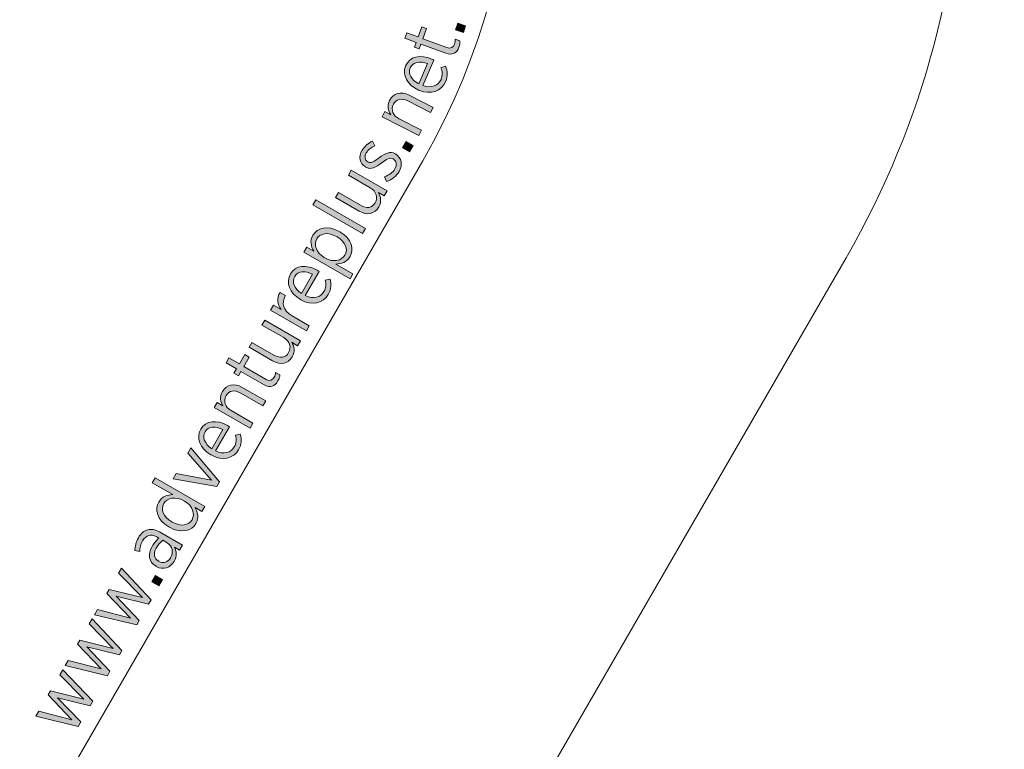
# Model space of a CAD drawing. Units: inches. Extents: x 88 to 213, y -154 to -35.
# Drawn here: x 171 to 193, y -118 to -102 of the extents above; entities that cross this region are included whole.
import ezdxf

# ---------------------------------------------------------------- set-up
doc = ezdxf.new("R2010")
doc.units = ezdxf.units.IN
doc.header["$MEASUREMENT"] = 0
doc.layers.add('Work Layer', color=7, linetype='Continuous')

# ---------------------------------------------------------------- blocks, each defined once
blk = doc.blocks.new('block 1438')
at = {"layer": 'Work Layer'}
h = blk.add_hatch(color=1, dxfattribs=at)
h.dxf.hatch_style = 2
h.paths.add_polyline_path([(180.975, -102.444), (181.024, -102.293), (181.197, -102.35), (181.147, -102.501)])
h = blk.add_hatch(color=1, dxfattribs=at)
h.dxf.hatch_style = 2
edge = h.paths.add_edge_path()
edge.add_spline(control_points=[(180.757, -102.963), (180.757, -102.963), (180.201, -102.759), (180.201, -102.759), (180.201, -102.759), (180.163, -102.863), (180.163, -102.863), (180.163, -102.863), (180.057, -102.824), (180.057, -102.824), (180.057, -102.824), (180.095, -102.72), (180.095, -102.72), (180.095, -102.72), (179.844, -102.627), (179.844, -102.627), (179.844, -102.627), (179.888, -102.508), (179.888, -102.508), (179.888, -102.508), (180.139, -102.601), (180.139, -102.601), (180.139, -102.601), (180.222, -102.376), (180.222, -102.376), (180.222, -102.376), (180.328, -102.415), (180.328, -102.415), (180.328, -102.415), (180.245, -102.64), (180.245, -102.64), (180.245, -102.64), (180.78, -102.837), (180.78, -102.837), (180.871, -102.87), (180.923, -102.833), (180.95, -102.758), (180.962, -102.725), (180.966, -102.689), (180.964, -102.649), (180.964, -102.649), (181.067, -102.687), (181.067, -102.687), (181.071, -102.731), (181.067, -102.777), (181.049, -102.826), (181.004, -102.949), (180.91, -103.02), (180.757, -102.963)], knot_values=[0, 0, 0, 0, 1, 1, 1, 2, 2, 2, 3, 3, 3, 4, 4, 4, 5, 5, 5, 6, 6, 6, 7, 7, 7, 8, 8, 8, 9, 9, 9, 10, 10, 10, 11, 11, 11, 12, 12, 12, 13, 13, 13, 14, 14, 14, 15, 15, 15, 16, 16, 16, 16], degree=3, periodic=1)
h = blk.add_hatch(color=1, dxfattribs=at)
h.dxf.hatch_style = 2
edge = h.paths.add_edge_path()
edge.add_spline(control_points=[(180.158, -103.785), (180.158, -103.785), (180.15, -103.782), (180.15, -103.782), (179.892, -103.671), (179.777, -103.443), (179.862, -103.246), (179.952, -103.034), (180.188, -102.985), (180.442, -103.094), (180.454, -103.099), (180.476, -103.109), (180.49, -103.116), (180.49, -103.116), (180.247, -103.683), (180.247, -103.683), (180.439, -103.75), (180.592, -103.68), (180.649, -103.547), (180.689, -103.454), (180.679, -103.37), (180.646, -103.287), (180.646, -103.287), (180.749, -103.252), (180.749, -103.252), (180.794, -103.361), (180.805, -103.47), (180.751, -103.596), (180.663, -103.802), (180.425, -103.9), (180.158, -103.785)], knot_values=[0, 0, 0, 0, 1, 1, 1, 2, 2, 2, 3, 3, 3, 4, 4, 4, 5, 5, 5, 6, 6, 6, 7, 7, 7, 8, 8, 8, 9, 9, 9, 10, 10, 10, 10], degree=3, periodic=1)
edge = h.paths.add_edge_path()
edge.add_spline(control_points=[(180.35, -103.192), (180.186, -103.132), (180.022, -103.152), (179.964, -103.289), (179.91, -103.414), (179.985, -103.558), (180.156, -103.645), (180.156, -103.645), (180.35, -103.192), (180.35, -103.192)], knot_values=[0, 0, 0, 0, 1, 1, 1, 2, 2, 2, 3, 3, 3, 3], degree=3, periodic=1)
h = blk.add_hatch(color=1, dxfattribs=at)
h.dxf.hatch_style = 2
edge = h.paths.add_edge_path()
edge.add_spline(control_points=[(179.34, -104.376), (179.34, -104.376), (179.397, -104.263), (179.397, -104.263), (179.397, -104.263), (179.531, -104.331), (179.531, -104.331), (179.472, -104.244), (179.442, -104.135), (179.504, -104.013), (179.589, -103.846), (179.754, -103.804), (179.938, -103.897), (179.938, -103.897), (180.474, -104.169), (180.474, -104.169), (180.474, -104.169), (180.417, -104.282), (180.417, -104.282), (180.417, -104.282), (179.913, -104.026), (179.913, -104.026), (179.766, -103.952), (179.649, -103.98), (179.589, -104.099), (179.528, -104.219), (179.578, -104.355), (179.718, -104.425), (179.718, -104.425), (180.216, -104.678), (180.216, -104.678), (180.216, -104.678), (180.159, -104.791), (180.159, -104.791), (180.159, -104.791), (179.34, -104.376), (179.34, -104.376)], knot_values=[0, 0, 0, 0, 1, 1, 1, 2, 2, 2, 3, 3, 3, 4, 4, 4, 5, 5, 5, 6, 6, 6, 7, 7, 7, 8, 8, 8, 9, 9, 9, 10, 10, 10, 11, 11, 11, 12, 12, 12, 12], degree=3, periodic=1)
h = blk.add_hatch(color=1, dxfattribs=at)
h.dxf.hatch_style = 2
edge = h.paths.add_edge_path()
edge.add_spline(control_points=[(179.439, -105.819), (179.439, -105.819), (179.391, -105.714), (179.391, -105.714), (179.497, -105.675), (179.576, -105.616), (179.622, -105.537), (179.672, -105.45), (179.659, -105.36), (179.584, -105.317), (179.584, -105.317), (179.582, -105.316), (179.582, -105.316), (179.512, -105.276), (179.437, -105.32), (179.331, -105.402), (179.203, -105.497), (179.094, -105.568), (178.97, -105.497), (178.97, -105.497), (178.967, -105.495), (178.967, -105.495), (178.837, -105.42), (178.811, -105.264), (178.893, -105.122), (178.945, -105.032), (179.034, -104.959), (179.124, -104.921), (179.124, -104.921), (179.177, -105.023), (179.177, -105.023), (179.097, -105.059), (179.027, -105.11), (178.986, -105.18), (178.938, -105.264), (178.955, -105.346), (179.018, -105.382), (179.018, -105.382), (179.021, -105.384), (179.021, -105.384), (179.088, -105.423), (179.162, -105.373), (179.27, -105.291), (179.404, -105.193), (179.513, -105.133), (179.633, -105.203), (179.633, -105.203), (179.636, -105.205), (179.636, -105.205), (179.779, -105.287), (179.8, -105.452), (179.717, -105.596), (179.66, -105.693), (179.561, -105.777), (179.439, -105.819)], knot_values=[0, 0, 0, 0, 1, 1, 1, 2, 2, 2, 3, 3, 3, 4, 4, 4, 5, 5, 5, 6, 6, 6, 7, 7, 7, 8, 8, 8, 9, 9, 9, 10, 10, 10, 11, 11, 11, 12, 12, 12, 13, 13, 13, 14, 14, 14, 15, 15, 15, 16, 16, 16, 17, 17, 17, 18, 18, 18, 18], degree=3, periodic=1)
h = blk.add_hatch(color=1, dxfattribs=at)
h.dxf.hatch_style = 2
h.paths.add_polyline_path([(179.793, -105.069), (179.871, -104.93), (180.029, -105.019), (179.951, -105.158)])
h = blk.add_hatch(color=1, dxfattribs=at)
h.dxf.hatch_style = 2
edge = h.paths.add_edge_path()
edge.add_spline(control_points=[(178.825, -106.477), (178.825, -106.477), (178.302, -106.175), (178.302, -106.175), (178.302, -106.175), (178.365, -106.065), (178.365, -106.065), (178.365, -106.065), (178.856, -106.348), (178.856, -106.348), (178.998, -106.43), (179.117, -106.409), (179.184, -106.293), (179.251, -106.176), (179.21, -106.039), (179.074, -105.96), (179.074, -105.96), (178.588, -105.68), (178.588, -105.68), (178.588, -105.68), (178.652, -105.569), (178.652, -105.569), (178.652, -105.569), (179.448, -106.029), (179.448, -106.029), (179.448, -106.029), (179.384, -106.14), (179.384, -106.14), (179.384, -106.14), (179.255, -106.064), (179.255, -106.064), (179.308, -106.155), (179.333, -106.265), (179.264, -106.384), (179.17, -106.546), (179.002, -106.579), (178.825, -106.477)], knot_values=[0, 0, 0, 0, 1, 1, 1, 2, 2, 2, 3, 3, 3, 4, 4, 4, 5, 5, 5, 6, 6, 6, 7, 7, 7, 8, 8, 8, 9, 9, 9, 10, 10, 10, 11, 11, 11, 12, 12, 12, 12], degree=3, periodic=1)
h = blk.add_hatch(color=1, dxfattribs=at)
h.dxf.hatch_style = 2
h.paths.add_polyline_path([(177.798, -106.338), (177.862, -106.227), (178.966, -106.865), (178.902, -106.975)])
h = blk.add_hatch(color=1, dxfattribs=at)
h.dxf.hatch_style = 2
edge = h.paths.add_edge_path()
edge.add_spline(control_points=[(177.599, -107.392), (177.599, -107.392), (177.663, -107.282), (177.663, -107.282), (177.663, -107.282), (177.816, -107.37), (177.816, -107.37), (177.756, -107.265), (177.724, -107.14), (177.797, -107.015), (177.89, -106.853), (178.121, -106.778), (178.385, -106.931), (178.385, -106.931), (178.4, -106.94), (178.4, -106.94), (178.665, -107.092), (178.717, -107.33), (178.624, -107.492), (178.55, -107.619), (178.428, -107.655), (178.311, -107.656), (178.311, -107.656), (178.688, -107.874), (178.688, -107.874), (178.688, -107.874), (178.625, -107.984), (178.625, -107.984), (178.625, -107.984), (177.599, -107.392), (177.599, -107.392)], knot_values=[0, 0, 0, 0, 1, 1, 1, 2, 2, 2, 3, 3, 3, 4, 4, 4, 5, 5, 5, 6, 6, 6, 7, 7, 7, 8, 8, 8, 9, 9, 9, 10, 10, 10, 10], degree=3, periodic=1)
edge = h.paths.add_edge_path()
edge.add_spline(control_points=[(178.335, -107.053), (178.335, -107.053), (178.323, -107.046), (178.323, -107.046), (178.129, -106.934), (177.954, -106.971), (177.883, -107.094), (177.811, -107.219), (177.865, -107.405), (178.051, -107.512), (178.051, -107.512), (178.067, -107.521), (178.067, -107.521), (178.253, -107.629), (178.439, -107.582), (178.512, -107.456), (178.584, -107.331), (178.531, -107.166), (178.335, -107.053)], knot_values=[0, 0, 0, 0, 1, 1, 1, 2, 2, 2, 3, 3, 3, 4, 4, 4, 5, 5, 5, 6, 6, 6, 6], degree=3, periodic=1)
h = blk.add_hatch(color=1, dxfattribs=at)
h.dxf.hatch_style = 2
edge = h.paths.add_edge_path()
edge.add_spline(control_points=[(177.528, -108.45), (177.528, -108.45), (177.521, -108.445), (177.521, -108.445), (177.277, -108.305), (177.19, -108.065), (177.298, -107.878), (177.413, -107.678), (177.653, -107.658), (177.893, -107.796), (177.904, -107.803), (177.925, -107.815), (177.938, -107.824), (177.938, -107.824), (177.629, -108.359), (177.629, -108.359), (177.812, -108.449), (177.973, -108.397), (178.045, -108.271), (178.095, -108.184), (178.096, -108.099), (178.073, -108.012), (178.073, -108.012), (178.179, -107.99), (178.179, -107.99), (178.211, -108.104), (178.209, -108.213), (178.14, -108.332), (178.028, -108.527), (177.78, -108.596), (177.528, -108.45)], knot_values=[0, 0, 0, 0, 1, 1, 1, 2, 2, 2, 3, 3, 3, 4, 4, 4, 5, 5, 5, 6, 6, 6, 7, 7, 7, 8, 8, 8, 9, 9, 9, 10, 10, 10, 10], degree=3, periodic=1)
edge = h.paths.add_edge_path()
edge.add_spline(control_points=[(177.79, -107.884), (177.634, -107.804), (177.469, -107.804), (177.394, -107.934), (177.326, -108.052), (177.383, -108.203), (177.544, -108.31), (177.544, -108.31), (177.79, -107.884), (177.79, -107.884)], knot_values=[0, 0, 0, 0, 1, 1, 1, 2, 2, 2, 3, 3, 3, 3], degree=3, periodic=1)
h = blk.add_hatch(color=1, dxfattribs=at)
h.dxf.hatch_style = 2
edge = h.paths.add_edge_path()
edge.add_spline(control_points=[(176.855, -108.68), (176.855, -108.68), (176.919, -108.57), (176.919, -108.57), (176.919, -108.57), (177.094, -108.671), (177.094, -108.671), (177.01, -108.559), (176.985, -108.416), (177.066, -108.29), (177.066, -108.29), (177.185, -108.359), (177.185, -108.359), (177.185, -108.359), (177.182, -108.365), (177.182, -108.365), (177.096, -108.513), (177.131, -108.692), (177.336, -108.811), (177.336, -108.811), (177.715, -109.03), (177.715, -109.03), (177.715, -109.03), (177.652, -109.14), (177.652, -109.14), (177.652, -109.14), (176.855, -108.68), (176.855, -108.68)], knot_values=[0, 0, 0, 0, 1, 1, 1, 2, 2, 2, 3, 3, 3, 4, 4, 4, 5, 5, 5, 6, 6, 6, 7, 7, 7, 8, 8, 8, 9, 9, 9, 9], degree=3, periodic=1)
h = blk.add_hatch(color=1, dxfattribs=at)
h.dxf.hatch_style = 2
edge = h.paths.add_edge_path()
edge.add_spline(control_points=[(176.899, -109.812), (176.899, -109.812), (176.376, -109.51), (176.376, -109.51), (176.376, -109.51), (176.44, -109.4), (176.44, -109.4), (176.44, -109.4), (176.931, -109.683), (176.931, -109.683), (177.073, -109.765), (177.191, -109.744), (177.258, -109.628), (177.325, -109.511), (177.285, -109.374), (177.149, -109.295), (177.149, -109.295), (176.662, -109.015), (176.662, -109.015), (176.662, -109.015), (176.726, -108.904), (176.726, -108.904), (176.726, -108.904), (177.522, -109.364), (177.522, -109.364), (177.522, -109.364), (177.459, -109.474), (177.459, -109.474), (177.459, -109.474), (177.329, -109.399), (177.329, -109.399), (177.383, -109.49), (177.407, -109.6), (177.338, -109.719), (177.245, -109.881), (177.077, -109.914), (176.899, -109.812)], knot_values=[0, 0, 0, 0, 1, 1, 1, 2, 2, 2, 3, 3, 3, 4, 4, 4, 5, 5, 5, 6, 6, 6, 7, 7, 7, 8, 8, 8, 9, 9, 9, 10, 10, 10, 11, 11, 11, 12, 12, 12, 12], degree=3, periodic=1)
h = blk.add_hatch(color=1, dxfattribs=at)
h.dxf.hatch_style = 2
edge = h.paths.add_edge_path()
edge.add_spline(control_points=[(176.71, -110.344), (176.71, -110.344), (176.196, -110.048), (176.196, -110.048), (176.196, -110.048), (176.14, -110.144), (176.14, -110.144), (176.14, -110.144), (176.042, -110.088), (176.042, -110.088), (176.042, -110.088), (176.098, -109.992), (176.098, -109.992), (176.098, -109.992), (175.866, -109.857), (175.866, -109.857), (175.866, -109.857), (175.929, -109.747), (175.929, -109.747), (175.929, -109.747), (176.162, -109.881), (176.162, -109.881), (176.162, -109.881), (176.282, -109.673), (176.282, -109.673), (176.282, -109.673), (176.38, -109.73), (176.38, -109.73), (176.38, -109.73), (176.259, -109.938), (176.259, -109.938), (176.259, -109.938), (176.755, -110.224), (176.755, -110.224), (176.839, -110.272), (176.896, -110.244), (176.936, -110.176), (176.953, -110.145), (176.963, -110.11), (176.968, -110.07), (176.968, -110.07), (177.063, -110.125), (177.063, -110.125), (177.059, -110.169), (177.048, -110.214), (177.021, -110.26), (176.956, -110.373), (176.852, -110.427), (176.71, -110.344)], knot_values=[0, 0, 0, 0, 1, 1, 1, 2, 2, 2, 3, 3, 3, 4, 4, 4, 5, 5, 5, 6, 6, 6, 7, 7, 7, 8, 8, 8, 9, 9, 9, 10, 10, 10, 11, 11, 11, 12, 12, 12, 13, 13, 13, 14, 14, 14, 15, 15, 15, 16, 16, 16, 16], degree=3, periodic=1)
h = blk.add_hatch(color=1, dxfattribs=at)
h.dxf.hatch_style = 2
edge = h.paths.add_edge_path()
edge.add_spline(control_points=[(175.602, -110.851), (175.602, -110.851), (175.666, -110.741), (175.666, -110.741), (175.666, -110.741), (175.796, -110.816), (175.796, -110.816), (175.742, -110.725), (175.718, -110.615), (175.786, -110.496), (175.88, -110.334), (176.048, -110.301), (176.227, -110.404), (176.227, -110.404), (176.748, -110.705), (176.748, -110.705), (176.748, -110.705), (176.685, -110.815), (176.685, -110.815), (176.685, -110.815), (176.194, -110.532), (176.194, -110.532), (176.052, -110.45), (175.933, -110.471), (175.867, -110.587), (175.799, -110.703), (175.842, -110.842), (175.978, -110.921), (175.978, -110.921), (176.462, -111.2), (176.462, -111.2), (176.462, -111.2), (176.399, -111.311), (176.399, -111.311), (176.399, -111.311), (175.602, -110.851), (175.602, -110.851)], knot_values=[0, 0, 0, 0, 1, 1, 1, 2, 2, 2, 3, 3, 3, 4, 4, 4, 5, 5, 5, 6, 6, 6, 7, 7, 7, 8, 8, 8, 9, 9, 9, 10, 10, 10, 11, 11, 11, 12, 12, 12, 12], degree=3, periodic=1)
h = blk.add_hatch(color=1, dxfattribs=at)
h.dxf.hatch_style = 2
edge = h.paths.add_edge_path()
edge.add_spline(control_points=[(175.532, -111.908), (175.532, -111.908), (175.525, -111.903), (175.525, -111.903), (175.281, -111.763), (175.194, -111.523), (175.302, -111.336), (175.417, -111.136), (175.657, -111.116), (175.897, -111.254), (175.908, -111.26), (175.929, -111.273), (175.942, -111.282), (175.942, -111.282), (175.633, -111.817), (175.633, -111.817), (175.816, -111.907), (175.977, -111.855), (176.049, -111.729), (176.099, -111.642), (176.1, -111.557), (176.076, -111.47), (176.076, -111.47), (176.183, -111.448), (176.183, -111.448), (176.215, -111.562), (176.213, -111.671), (176.144, -111.79), (176.032, -111.985), (175.784, -112.053), (175.532, -111.908)], knot_values=[0, 0, 0, 0, 1, 1, 1, 2, 2, 2, 3, 3, 3, 4, 4, 4, 5, 5, 5, 6, 6, 6, 7, 7, 7, 8, 8, 8, 9, 9, 9, 10, 10, 10, 10], degree=3, periodic=1)
edge = h.paths.add_edge_path()
edge.add_spline(control_points=[(175.794, -111.341), (175.638, -111.261), (175.473, -111.262), (175.398, -111.392), (175.33, -111.509), (175.387, -111.661), (175.548, -111.768), (175.548, -111.768), (175.794, -111.341), (175.794, -111.341)], knot_values=[0, 0, 0, 0, 1, 1, 1, 2, 2, 2, 3, 3, 3, 3], degree=3, periodic=1)
h = blk.add_hatch(color=1, dxfattribs=at)
h.dxf.hatch_style = 2
h.paths.add_polyline_path([(174.686, -112.437), (174.755, -112.317), (175.539, -112.472), (175.015, -111.868), (175.082, -111.752), (175.716, -112.507), (175.659, -112.607)])
h = blk.add_hatch(color=1, dxfattribs=at)
h.dxf.hatch_style = 2
edge = h.paths.add_edge_path()
edge.add_spline(control_points=[(174.605, -113.517), (174.605, -113.517), (174.59, -113.508), (174.59, -113.508), (174.326, -113.355), (174.274, -113.117), (174.367, -112.955), (174.44, -112.828), (174.563, -112.793), (174.68, -112.791), (174.68, -112.791), (174.224, -112.528), (174.224, -112.528), (174.224, -112.528), (174.288, -112.418), (174.288, -112.418), (174.288, -112.418), (175.392, -113.056), (175.392, -113.056), (175.392, -113.056), (175.328, -113.166), (175.328, -113.166), (175.328, -113.166), (175.175, -113.077), (175.175, -113.077), (175.234, -113.183), (175.266, -113.307), (175.194, -113.433), (175.101, -113.595), (174.872, -113.67), (174.605, -113.517)], knot_values=[0, 0, 0, 0, 1, 1, 1, 2, 2, 2, 3, 3, 3, 4, 4, 4, 5, 5, 5, 6, 6, 6, 7, 7, 7, 8, 8, 8, 9, 9, 9, 10, 10, 10, 10], degree=3, periodic=1)
edge = h.paths.add_edge_path()
edge.add_spline(control_points=[(174.94, -112.935), (174.94, -112.935), (174.926, -112.927), (174.926, -112.927), (174.738, -112.819), (174.552, -112.864), (174.48, -112.989), (174.407, -113.117), (174.46, -113.282), (174.656, -113.395), (174.656, -113.395), (174.668, -113.402), (174.668, -113.402), (174.862, -113.514), (175.037, -113.476), (175.108, -113.353), (175.18, -113.227), (175.128, -113.044), (174.94, -112.935)], knot_values=[0, 0, 0, 0, 1, 1, 1, 2, 2, 2, 3, 3, 3, 4, 4, 4, 5, 5, 5, 6, 6, 6, 6], degree=3, periodic=1)
h = blk.add_hatch(color=1, dxfattribs=at)
h.dxf.hatch_style = 2
edge = h.paths.add_edge_path()
edge.add_spline(control_points=[(174.313, -114.391), (174.313, -114.391), (174.307, -114.387), (174.307, -114.387), (174.143, -114.292), (174.118, -114.121), (174.219, -113.945), (174.268, -113.861), (174.317, -113.808), (174.37, -113.759), (174.37, -113.759), (174.322, -113.732), (174.322, -113.732), (174.194, -113.657), (174.082, -113.692), (174.008, -113.821), (173.962, -113.9), (173.946, -113.983), (173.944, -114.055), (173.944, -114.055), (173.833, -114.038), (173.833, -114.038), (173.84, -113.942), (173.857, -113.848), (173.914, -113.751), (173.969, -113.654), (174.04, -113.595), (174.122, -113.573), (174.199, -113.552), (174.289, -113.567), (174.382, -113.621), (174.382, -113.621), (174.894, -113.917), (174.894, -113.917), (174.894, -113.917), (174.831, -114.025), (174.831, -114.025), (174.831, -114.025), (174.715, -113.958), (174.715, -113.958), (174.763, -114.049), (174.776, -114.16), (174.708, -114.278), (174.631, -114.411), (174.47, -114.481), (174.313, -114.391)], knot_values=[0, 0, 0, 0, 1, 1, 1, 2, 2, 2, 3, 3, 3, 4, 4, 4, 5, 5, 5, 6, 6, 6, 7, 7, 7, 8, 8, 8, 9, 9, 9, 10, 10, 10, 11, 11, 11, 12, 12, 12, 13, 13, 13, 14, 14, 14, 15, 15, 15, 15], degree=3, periodic=1)
edge = h.paths.add_edge_path()
edge.add_spline(control_points=[(174.555, -113.864), (174.555, -113.864), (174.456, -113.807), (174.456, -113.807), (174.409, -113.847), (174.358, -113.903), (174.313, -113.981), (174.239, -114.108), (174.265, -114.216), (174.366, -114.274), (174.366, -114.274), (174.37, -114.277), (174.37, -114.277), (174.47, -114.334), (174.575, -114.296), (174.63, -114.201), (174.702, -114.079), (174.672, -113.931), (174.555, -113.864)], knot_values=[0, 0, 0, 0, 1, 1, 1, 2, 2, 2, 3, 3, 3, 4, 4, 4, 5, 5, 5, 6, 6, 6, 6], degree=3, periodic=1)
h = blk.add_hatch(color=1, dxfattribs=at)
h.dxf.hatch_style = 2
h.paths.add_polyline_path([(172.937, -115.468), (173.004, -115.351), (173.74, -115.542), (173.209, -114.993), (173.262, -114.9), (174.004, -115.085), (173.472, -114.542), (173.536, -114.43), (174.201, -115.132), (174.143, -115.231), (173.419, -115.053), (173.934, -115.593), (173.877, -115.693)])
h = blk.add_hatch(color=1, dxfattribs=at)
h.dxf.hatch_style = 2
h.paths.add_polyline_path([(174.215, -114.729), (174.295, -114.591), (174.452, -114.682), (174.372, -114.82)])
h = blk.add_hatch(color=1, dxfattribs=at)
h.dxf.hatch_style = 2
h.paths.add_polyline_path([(172.284, -116.598), (172.351, -116.481), (173.087, -116.672), (172.556, -116.123), (172.61, -116.03), (173.351, -116.215), (172.819, -115.671), (172.884, -115.56), (173.548, -116.262), (173.491, -116.361), (172.766, -116.183), (173.282, -116.723), (173.224, -116.823)])
h = blk.add_hatch(color=1, dxfattribs=at)
h.dxf.hatch_style = 2
h.paths.add_polyline_path([(171.633, -117.727), (171.7, -117.611), (172.436, -117.802), (171.905, -117.252), (171.958, -117.159), (172.7, -117.344), (172.168, -116.801), (172.232, -116.689), (172.897, -117.391), (172.839, -117.491), (172.115, -117.312), (172.63, -117.853), (172.573, -117.952)])
at = {"layer": 'Work Layer', "lineweight": 0}
for points in [[(180.975, -102.444), (181.024, -102.293), (181.197, -102.35), (181.147, -102.501), (180.975, -102.444)], [(179.793, -105.069), (179.871, -104.93), (180.029, -105.019), (179.951, -105.158), (179.793, -105.069)], [(177.798, -106.338), (177.862, -106.227), (178.966, -106.865), (178.902, -106.975), (177.798, -106.338)], [(174.686, -112.437), (174.755, -112.317), (175.539, -112.472), (175.015, -111.868), (175.082, -111.752), (175.716, -112.507), (175.659, -112.607), (174.686, -112.437)], [(172.937, -115.468), (173.004, -115.351), (173.74, -115.542), (173.209, -114.993), (173.262, -114.9), (174.004, -115.085), (173.472, -114.542), (173.536, -114.43), (174.201, -115.132), (174.143, -115.231), (173.419, -115.053), (173.934, -115.593), (173.877, -115.693), (172.937, -115.468)], [(174.215, -114.729), (174.295, -114.591), (174.452, -114.682), (174.372, -114.82), (174.215, -114.729)], [(172.284, -116.598), (172.351, -116.481), (173.087, -116.672), (172.556, -116.123), (172.61, -116.03), (173.351, -116.215), (172.819, -115.671), (172.884, -115.56), (173.548, -116.262), (173.491, -116.361), (172.766, -116.183), (173.282, -116.723), (173.224, -116.823), (172.284, -116.598)], [(171.633, -117.727), (171.7, -117.611), (172.436, -117.802), (171.905, -117.252), (171.958, -117.159), (172.7, -117.344), (172.168, -116.801), (172.232, -116.689), (172.897, -117.391), (172.839, -117.491), (172.115, -117.312), (172.63, -117.853), (172.573, -117.952), (171.633, -117.727)]]:
    blk.add_lwpolyline(points, dxfattribs=at)
for points, knots in [([(180.757, -102.963), (180.757, -102.963), (180.201, -102.759), (180.201, -102.759), (180.201, -102.759), (180.163, -102.863), (180.163, -102.863), (180.163, -102.863), (180.057, -102.824), (180.057, -102.824), (180.057, -102.824), (180.095, -102.72), (180.095, -102.72), (180.095, -102.72), (179.844, -102.627), (179.844, -102.627), (179.844, -102.627), (179.888, -102.508), (179.888, -102.508), (179.888, -102.508), (180.139, -102.601), (180.139, -102.601), (180.139, -102.601), (180.222, -102.376), (180.222, -102.376), (180.222, -102.376), (180.328, -102.415), (180.328, -102.415), (180.328, -102.415), (180.245, -102.64), (180.245, -102.64), (180.245, -102.64), (180.78, -102.837), (180.78, -102.837), (180.871, -102.87), (180.923, -102.833), (180.95, -102.758), (180.962, -102.725), (180.966, -102.689), (180.964, -102.649), (180.964, -102.649), (181.067, -102.687), (181.067, -102.687), (181.071, -102.731), (181.067, -102.777), (181.049, -102.826), (181.004, -102.949), (180.91, -103.02), (180.757, -102.963)], [0, 0, 0, 0, 1, 1, 1, 2, 2, 2, 3, 3, 3, 4, 4, 4, 5, 5, 5, 6, 6, 6, 7, 7, 7, 8, 8, 8, 9, 9, 9, 10, 10, 10, 11, 11, 11, 12, 12, 12, 13, 13, 13, 14, 14, 14, 15, 15, 15, 16, 16, 16, 16]), ([(180.158, -103.785), (180.158, -103.785), (180.15, -103.782), (180.15, -103.782), (179.892, -103.671), (179.777, -103.443), (179.862, -103.246), (179.952, -103.034), (180.188, -102.985), (180.442, -103.094), (180.454, -103.099), (180.476, -103.109), (180.49, -103.116), (180.49, -103.116), (180.247, -103.683), (180.247, -103.683), (180.439, -103.75), (180.592, -103.68), (180.649, -103.547), (180.689, -103.454), (180.679, -103.37), (180.646, -103.287), (180.646, -103.287), (180.749, -103.252), (180.749, -103.252), (180.794, -103.361), (180.805, -103.47), (180.751, -103.596), (180.663, -103.802), (180.425, -103.9), (180.158, -103.785)], [0, 0, 0, 0, 1, 1, 1, 2, 2, 2, 3, 3, 3, 4, 4, 4, 5, 5, 5, 6, 6, 6, 7, 7, 7, 8, 8, 8, 9, 9, 9, 10, 10, 10, 10]), ([(180.35, -103.192), (180.186, -103.132), (180.022, -103.152), (179.964, -103.289), (179.91, -103.414), (179.985, -103.558), (180.156, -103.645), (180.156, -103.645), (180.35, -103.192), (180.35, -103.192)], [0, 0, 0, 0, 1, 1, 1, 2, 2, 2, 3, 3, 3, 3]), ([(179.34, -104.376), (179.34, -104.376), (179.397, -104.263), (179.397, -104.263), (179.397, -104.263), (179.531, -104.331), (179.531, -104.331), (179.472, -104.244), (179.442, -104.135), (179.504, -104.013), (179.589, -103.846), (179.754, -103.804), (179.938, -103.897), (179.938, -103.897), (180.474, -104.169), (180.474, -104.169), (180.474, -104.169), (180.417, -104.282), (180.417, -104.282), (180.417, -104.282), (179.913, -104.026), (179.913, -104.026), (179.766, -103.952), (179.649, -103.98), (179.589, -104.099), (179.528, -104.219), (179.578, -104.355), (179.718, -104.425), (179.718, -104.425), (180.216, -104.678), (180.216, -104.678), (180.216, -104.678), (180.159, -104.791), (180.159, -104.791), (180.159, -104.791), (179.34, -104.376), (179.34, -104.376)], [0, 0, 0, 0, 1, 1, 1, 2, 2, 2, 3, 3, 3, 4, 4, 4, 5, 5, 5, 6, 6, 6, 7, 7, 7, 8, 8, 8, 9, 9, 9, 10, 10, 10, 11, 11, 11, 12, 12, 12, 12]), ([(179.439, -105.819), (179.439, -105.819), (179.391, -105.714), (179.391, -105.714), (179.497, -105.675), (179.576, -105.616), (179.622, -105.537), (179.672, -105.45), (179.659, -105.36), (179.584, -105.317), (179.584, -105.317), (179.582, -105.316), (179.582, -105.316), (179.512, -105.276), (179.437, -105.32), (179.331, -105.402), (179.203, -105.497), (179.094, -105.568), (178.97, -105.497), (178.97, -105.497), (178.967, -105.495), (178.967, -105.495), (178.837, -105.42), (178.811, -105.264), (178.893, -105.122), (178.945, -105.032), (179.034, -104.959), (179.124, -104.921), (179.124, -104.921), (179.177, -105.023), (179.177, -105.023), (179.097, -105.059), (179.027, -105.11), (178.986, -105.18), (178.938, -105.264), (178.955, -105.346), (179.018, -105.382), (179.018, -105.382), (179.021, -105.384), (179.021, -105.384), (179.088, -105.423), (179.162, -105.373), (179.27, -105.291), (179.404, -105.193), (179.513, -105.133), (179.633, -105.203), (179.633, -105.203), (179.636, -105.205), (179.636, -105.205), (179.779, -105.287), (179.8, -105.452), (179.717, -105.596), (179.66, -105.693), (179.561, -105.777), (179.439, -105.819)], [0, 0, 0, 0, 1, 1, 1, 2, 2, 2, 3, 3, 3, 4, 4, 4, 5, 5, 5, 6, 6, 6, 7, 7, 7, 8, 8, 8, 9, 9, 9, 10, 10, 10, 11, 11, 11, 12, 12, 12, 13, 13, 13, 14, 14, 14, 15, 15, 15, 16, 16, 16, 17, 17, 17, 18, 18, 18, 18]), ([(178.825, -106.477), (178.825, -106.477), (178.302, -106.175), (178.302, -106.175), (178.302, -106.175), (178.365, -106.065), (178.365, -106.065), (178.365, -106.065), (178.856, -106.348), (178.856, -106.348), (178.998, -106.43), (179.117, -106.409), (179.184, -106.293), (179.251, -106.176), (179.21, -106.039), (179.074, -105.96), (179.074, -105.96), (178.588, -105.68), (178.588, -105.68), (178.588, -105.68), (178.652, -105.569), (178.652, -105.569), (178.652, -105.569), (179.448, -106.029), (179.448, -106.029), (179.448, -106.029), (179.384, -106.14), (179.384, -106.14), (179.384, -106.14), (179.255, -106.064), (179.255, -106.064), (179.308, -106.155), (179.333, -106.265), (179.264, -106.384), (179.17, -106.546), (179.002, -106.579), (178.825, -106.477)], [0, 0, 0, 0, 1, 1, 1, 2, 2, 2, 3, 3, 3, 4, 4, 4, 5, 5, 5, 6, 6, 6, 7, 7, 7, 8, 8, 8, 9, 9, 9, 10, 10, 10, 11, 11, 11, 12, 12, 12, 12]), ([(177.599, -107.392), (177.599, -107.392), (177.663, -107.282), (177.663, -107.282), (177.663, -107.282), (177.816, -107.37), (177.816, -107.37), (177.756, -107.265), (177.724, -107.14), (177.797, -107.015), (177.89, -106.853), (178.121, -106.778), (178.385, -106.931), (178.385, -106.931), (178.4, -106.94), (178.4, -106.94), (178.665, -107.092), (178.717, -107.33), (178.624, -107.492), (178.55, -107.619), (178.428, -107.655), (178.311, -107.656), (178.311, -107.656), (178.688, -107.874), (178.688, -107.874), (178.688, -107.874), (178.625, -107.984), (178.625, -107.984), (178.625, -107.984), (177.599, -107.392), (177.599, -107.392)], [0, 0, 0, 0, 1, 1, 1, 2, 2, 2, 3, 3, 3, 4, 4, 4, 5, 5, 5, 6, 6, 6, 7, 7, 7, 8, 8, 8, 9, 9, 9, 10, 10, 10, 10]), ([(178.335, -107.053), (178.335, -107.053), (178.323, -107.046), (178.323, -107.046), (178.129, -106.934), (177.954, -106.971), (177.883, -107.094), (177.811, -107.219), (177.865, -107.405), (178.051, -107.512), (178.051, -107.512), (178.067, -107.521), (178.067, -107.521), (178.253, -107.629), (178.439, -107.582), (178.512, -107.456), (178.584, -107.331), (178.531, -107.166), (178.335, -107.053)], [0, 0, 0, 0, 1, 1, 1, 2, 2, 2, 3, 3, 3, 4, 4, 4, 5, 5, 5, 6, 6, 6, 6]), ([(177.528, -108.45), (177.528, -108.45), (177.521, -108.445), (177.521, -108.445), (177.277, -108.305), (177.19, -108.065), (177.298, -107.878), (177.413, -107.678), (177.653, -107.658), (177.893, -107.796), (177.904, -107.803), (177.925, -107.815), (177.938, -107.824), (177.938, -107.824), (177.629, -108.359), (177.629, -108.359), (177.812, -108.449), (177.973, -108.397), (178.045, -108.271), (178.095, -108.184), (178.096, -108.099), (178.073, -108.012), (178.073, -108.012), (178.179, -107.99), (178.179, -107.99), (178.211, -108.104), (178.209, -108.213), (178.14, -108.332), (178.028, -108.527), (177.78, -108.596), (177.528, -108.45)], [0, 0, 0, 0, 1, 1, 1, 2, 2, 2, 3, 3, 3, 4, 4, 4, 5, 5, 5, 6, 6, 6, 7, 7, 7, 8, 8, 8, 9, 9, 9, 10, 10, 10, 10]), ([(177.79, -107.884), (177.634, -107.804), (177.469, -107.804), (177.394, -107.934), (177.326, -108.052), (177.383, -108.203), (177.544, -108.31), (177.544, -108.31), (177.79, -107.884), (177.79, -107.884)], [0, 0, 0, 0, 1, 1, 1, 2, 2, 2, 3, 3, 3, 3]), ([(176.855, -108.68), (176.855, -108.68), (176.919, -108.57), (176.919, -108.57), (176.919, -108.57), (177.094, -108.671), (177.094, -108.671), (177.01, -108.559), (176.985, -108.416), (177.066, -108.29), (177.066, -108.29), (177.185, -108.359), (177.185, -108.359), (177.185, -108.359), (177.182, -108.365), (177.182, -108.365), (177.096, -108.513), (177.131, -108.692), (177.336, -108.811), (177.336, -108.811), (177.715, -109.03), (177.715, -109.03), (177.715, -109.03), (177.652, -109.14), (177.652, -109.14), (177.652, -109.14), (176.855, -108.68), (176.855, -108.68)], [0, 0, 0, 0, 1, 1, 1, 2, 2, 2, 3, 3, 3, 4, 4, 4, 5, 5, 5, 6, 6, 6, 7, 7, 7, 8, 8, 8, 9, 9, 9, 9]), ([(176.899, -109.812), (176.899, -109.812), (176.376, -109.51), (176.376, -109.51), (176.376, -109.51), (176.44, -109.4), (176.44, -109.4), (176.44, -109.4), (176.931, -109.683), (176.931, -109.683), (177.073, -109.765), (177.191, -109.744), (177.258, -109.628), (177.325, -109.511), (177.285, -109.374), (177.149, -109.295), (177.149, -109.295), (176.662, -109.015), (176.662, -109.015), (176.662, -109.015), (176.726, -108.904), (176.726, -108.904), (176.726, -108.904), (177.522, -109.364), (177.522, -109.364), (177.522, -109.364), (177.459, -109.474), (177.459, -109.474), (177.459, -109.474), (177.329, -109.399), (177.329, -109.399), (177.383, -109.49), (177.407, -109.6), (177.338, -109.719), (177.245, -109.881), (177.077, -109.914), (176.899, -109.812)], [0, 0, 0, 0, 1, 1, 1, 2, 2, 2, 3, 3, 3, 4, 4, 4, 5, 5, 5, 6, 6, 6, 7, 7, 7, 8, 8, 8, 9, 9, 9, 10, 10, 10, 11, 11, 11, 12, 12, 12, 12]), ([(176.71, -110.344), (176.71, -110.344), (176.196, -110.048), (176.196, -110.048), (176.196, -110.048), (176.14, -110.144), (176.14, -110.144), (176.14, -110.144), (176.042, -110.088), (176.042, -110.088), (176.042, -110.088), (176.098, -109.992), (176.098, -109.992), (176.098, -109.992), (175.866, -109.857), (175.866, -109.857), (175.866, -109.857), (175.929, -109.747), (175.929, -109.747), (175.929, -109.747), (176.162, -109.881), (176.162, -109.881), (176.162, -109.881), (176.282, -109.673), (176.282, -109.673), (176.282, -109.673), (176.38, -109.73), (176.38, -109.73), (176.38, -109.73), (176.259, -109.938), (176.259, -109.938), (176.259, -109.938), (176.755, -110.224), (176.755, -110.224), (176.839, -110.272), (176.896, -110.244), (176.936, -110.176), (176.953, -110.145), (176.963, -110.11), (176.968, -110.07), (176.968, -110.07), (177.063, -110.125), (177.063, -110.125), (177.059, -110.169), (177.048, -110.214), (177.021, -110.26), (176.956, -110.373), (176.852, -110.427), (176.71, -110.344)], [0, 0, 0, 0, 1, 1, 1, 2, 2, 2, 3, 3, 3, 4, 4, 4, 5, 5, 5, 6, 6, 6, 7, 7, 7, 8, 8, 8, 9, 9, 9, 10, 10, 10, 11, 11, 11, 12, 12, 12, 13, 13, 13, 14, 14, 14, 15, 15, 15, 16, 16, 16, 16]), ([(175.602, -110.851), (175.602, -110.851), (175.666, -110.741), (175.666, -110.741), (175.666, -110.741), (175.796, -110.816), (175.796, -110.816), (175.742, -110.725), (175.718, -110.615), (175.786, -110.496), (175.88, -110.334), (176.048, -110.301), (176.227, -110.404), (176.227, -110.404), (176.748, -110.705), (176.748, -110.705), (176.748, -110.705), (176.685, -110.815), (176.685, -110.815), (176.685, -110.815), (176.194, -110.532), (176.194, -110.532), (176.052, -110.45), (175.933, -110.471), (175.867, -110.587), (175.799, -110.703), (175.842, -110.842), (175.978, -110.921), (175.978, -110.921), (176.462, -111.2), (176.462, -111.2), (176.462, -111.2), (176.399, -111.311), (176.399, -111.311), (176.399, -111.311), (175.602, -110.851), (175.602, -110.851)], [0, 0, 0, 0, 1, 1, 1, 2, 2, 2, 3, 3, 3, 4, 4, 4, 5, 5, 5, 6, 6, 6, 7, 7, 7, 8, 8, 8, 9, 9, 9, 10, 10, 10, 11, 11, 11, 12, 12, 12, 12]), ([(175.532, -111.908), (175.532, -111.908), (175.525, -111.903), (175.525, -111.903), (175.281, -111.763), (175.194, -111.523), (175.302, -111.336), (175.417, -111.136), (175.657, -111.116), (175.897, -111.254), (175.908, -111.26), (175.929, -111.273), (175.942, -111.282), (175.942, -111.282), (175.633, -111.817), (175.633, -111.817), (175.816, -111.907), (175.977, -111.855), (176.049, -111.729), (176.099, -111.642), (176.1, -111.557), (176.076, -111.47), (176.076, -111.47), (176.183, -111.448), (176.183, -111.448), (176.215, -111.562), (176.213, -111.671), (176.144, -111.79), (176.032, -111.985), (175.784, -112.053), (175.532, -111.908)], [0, 0, 0, 0, 1, 1, 1, 2, 2, 2, 3, 3, 3, 4, 4, 4, 5, 5, 5, 6, 6, 6, 7, 7, 7, 8, 8, 8, 9, 9, 9, 10, 10, 10, 10]), ([(175.794, -111.341), (175.638, -111.261), (175.473, -111.262), (175.398, -111.392), (175.33, -111.509), (175.387, -111.661), (175.548, -111.768), (175.548, -111.768), (175.794, -111.341), (175.794, -111.341)], [0, 0, 0, 0, 1, 1, 1, 2, 2, 2, 3, 3, 3, 3]), ([(174.605, -113.517), (174.605, -113.517), (174.59, -113.508), (174.59, -113.508), (174.326, -113.355), (174.274, -113.117), (174.367, -112.955), (174.44, -112.828), (174.563, -112.793), (174.68, -112.791), (174.68, -112.791), (174.224, -112.528), (174.224, -112.528), (174.224, -112.528), (174.288, -112.418), (174.288, -112.418), (174.288, -112.418), (175.392, -113.056), (175.392, -113.056), (175.392, -113.056), (175.328, -113.166), (175.328, -113.166), (175.328, -113.166), (175.175, -113.077), (175.175, -113.077), (175.234, -113.183), (175.266, -113.307), (175.194, -113.433), (175.101, -113.595), (174.872, -113.67), (174.605, -113.517)], [0, 0, 0, 0, 1, 1, 1, 2, 2, 2, 3, 3, 3, 4, 4, 4, 5, 5, 5, 6, 6, 6, 7, 7, 7, 8, 8, 8, 9, 9, 9, 10, 10, 10, 10]), ([(174.94, -112.935), (174.94, -112.935), (174.926, -112.927), (174.926, -112.927), (174.738, -112.819), (174.552, -112.864), (174.48, -112.989), (174.407, -113.117), (174.46, -113.282), (174.656, -113.395), (174.656, -113.395), (174.668, -113.402), (174.668, -113.402), (174.862, -113.514), (175.037, -113.476), (175.108, -113.353), (175.18, -113.227), (175.128, -113.044), (174.94, -112.935)], [0, 0, 0, 0, 1, 1, 1, 2, 2, 2, 3, 3, 3, 4, 4, 4, 5, 5, 5, 6, 6, 6, 6]), ([(174.313, -114.391), (174.313, -114.391), (174.307, -114.387), (174.307, -114.387), (174.143, -114.292), (174.118, -114.121), (174.219, -113.945), (174.268, -113.861), (174.317, -113.808), (174.37, -113.759), (174.37, -113.759), (174.322, -113.732), (174.322, -113.732), (174.194, -113.657), (174.082, -113.692), (174.008, -113.821), (173.962, -113.9), (173.946, -113.983), (173.944, -114.055), (173.944, -114.055), (173.833, -114.038), (173.833, -114.038), (173.84, -113.942), (173.857, -113.848), (173.914, -113.751), (173.969, -113.654), (174.04, -113.595), (174.122, -113.573), (174.199, -113.552), (174.289, -113.567), (174.382, -113.621), (174.382, -113.621), (174.894, -113.917), (174.894, -113.917), (174.894, -113.917), (174.831, -114.025), (174.831, -114.025), (174.831, -114.025), (174.715, -113.958), (174.715, -113.958), (174.763, -114.049), (174.776, -114.16), (174.708, -114.278), (174.631, -114.411), (174.47, -114.481), (174.313, -114.391)], [0, 0, 0, 0, 1, 1, 1, 2, 2, 2, 3, 3, 3, 4, 4, 4, 5, 5, 5, 6, 6, 6, 7, 7, 7, 8, 8, 8, 9, 9, 9, 10, 10, 10, 11, 11, 11, 12, 12, 12, 13, 13, 13, 14, 14, 14, 15, 15, 15, 15]), ([(174.555, -113.864), (174.555, -113.864), (174.456, -113.807), (174.456, -113.807), (174.409, -113.847), (174.358, -113.903), (174.313, -113.981), (174.239, -114.108), (174.265, -114.216), (174.366, -114.274), (174.366, -114.274), (174.37, -114.277), (174.37, -114.277), (174.47, -114.334), (174.575, -114.296), (174.63, -114.201), (174.702, -114.079), (174.672, -113.931), (174.555, -113.864)], [0, 0, 0, 0, 1, 1, 1, 2, 2, 2, 3, 3, 3, 4, 4, 4, 5, 5, 5, 6, 6, 6, 6])]:
    blk.add_open_spline(points, degree=3, knots=knots, dxfattribs=at)
blk = doc.blocks.new('block 1437')
at = {"layer": 'Work Layer'}
blk.add_blockref('block 1438', (0, 0), dxfattribs=at)

msp = doc.modelspace()

# ---------------------------------------------------------------- linework, layer by layer
at = {"layer": 'Work Layer', "color": 102, "lineweight": 18}
msp.add_open_spline([(118.008, -66.145), (121.529, -60.046), (127.874, -56.594), (134.438, -56.488), (134.631, -56.489), (134.733, -56.489), (134.733, -56.489), (134.733, -56.489), (150.176, -56.489), (159.926, -56.489), (166.691, -56.396), (173.305, -59.869), (176.928, -66.145), (176.928, -66.145), (189.663, -88.203), (189.663, -88.203), (189.663, -88.203), (189.714, -88.291), (189.811, -88.458), (193.001, -94.195), (193.185, -101.416), (189.663, -107.515), (189.663, -107.515), (176.928, -129.573), (176.928, -129.573), (173.407, -135.672), (167.062, -139.124), (160.498, -139.23), (160.305, -139.229), (160.203, -139.229), (160.203, -139.229), (160.203, -139.229), (146.039, -139.229), (134.959, -139.231), (128.212, -139.304), (121.622, -135.833), (118.008, -129.573), (118.008, -129.573), (105.273, -107.515), (105.273, -107.515), (101.751, -101.416), (101.935, -94.195), (105.125, -88.458), (105.222, -88.291), (105.273, -88.203), (105.273, -88.203), (105.273, -88.203), (118.008, -66.145), (118.008, -66.145)], degree=3, knots=[0, 0, 0, 0, 1, 1, 1, 2, 2, 2, 3, 3, 3, 4, 4, 4, 5, 5, 5, 6, 6, 6, 7, 7, 7, 8, 8, 8, 9, 9, 9, 10, 10, 10, 11, 11, 11, 12, 12, 12, 13, 13, 13, 14, 14, 14, 15, 15, 15, 16, 16, 16, 16], dxfattribs=at)
at = {"layer": 'Work Layer', "color": 1, "lineweight": 18}
msp.add_open_spline([(124.586, -73.226), (127.321, -68.489), (132.249, -65.808), (137.348, -65.726), (137.497, -65.726), (137.576, -65.726), (137.576, -65.726), (137.576, -65.726), (149.571, -65.726), (157.144, -65.726), (162.399, -65.654), (167.536, -68.352), (170.35, -73.226), (170.35, -73.226), (180.242, -90.359), (180.242, -90.359), (180.242, -90.359), (180.281, -90.427), (180.357, -90.557), (182.834, -95.013), (182.977, -100.622), (180.242, -105.359), (180.242, -105.359), (170.35, -122.492), (170.35, -122.492), (167.615, -127.229), (162.687, -129.91), (157.588, -129.993), (157.439, -129.992), (157.36, -129.992), (157.36, -129.992), (157.36, -129.992), (146.358, -129.992), (137.752, -129.994), (132.511, -130.05), (127.393, -127.354), (124.586, -122.492), (124.586, -122.492), (114.694, -105.359), (114.694, -105.359), (111.959, -100.622), (112.102, -95.013), (114.579, -90.557), (114.655, -90.427), (114.694, -90.359), (114.694, -90.359), (114.694, -90.359), (124.586, -73.226), (124.586, -73.226)], degree=3, knots=[0, 0, 0, 0, 1, 1, 1, 2, 2, 2, 3, 3, 3, 4, 4, 4, 5, 5, 5, 6, 6, 6, 7, 7, 7, 8, 8, 8, 9, 9, 9, 10, 10, 10, 11, 11, 11, 12, 12, 12, 13, 13, 13, 14, 14, 14, 15, 15, 15, 16, 16, 16, 16], dxfattribs=at)

# ---------------------------------------------------------------- block references
at = {"layer": 'Work Layer'}
msp.add_blockref('block 1437', (0, 0), dxfattribs=at)

doc.saveas('drawing.dxf')
